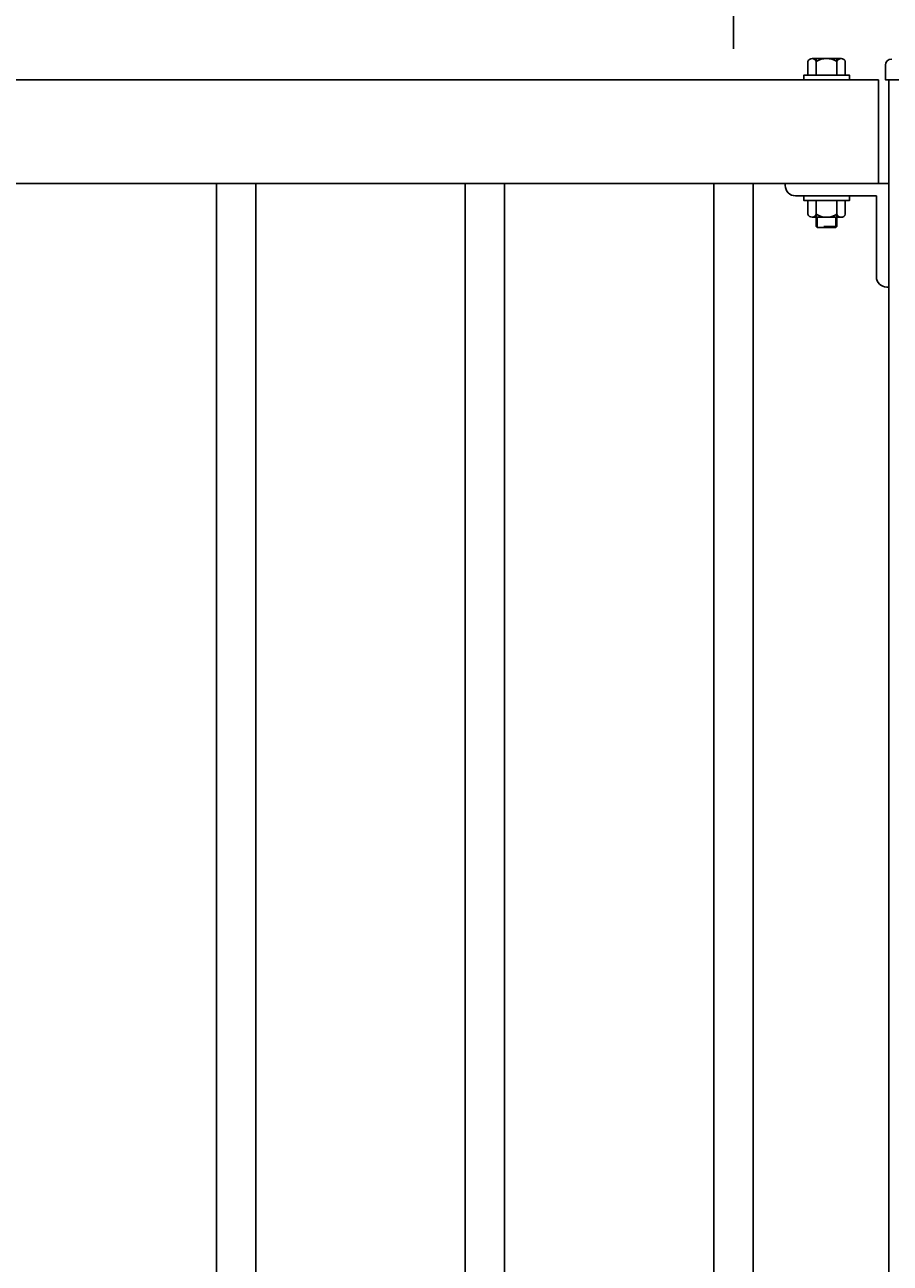
# Model space of a CAD drawing. Units: millimetres. Extents: x 0 to 12600, y 0 to 8910.
# Drawn here: x 5295 to 5712, y 2976 to 3574 of the extents above; entities that cross this region are included whole.
import ezdxf

# ---------------------------------------------------------------- set-up
doc = ezdxf.new("R2010")
doc.units = ezdxf.units.MM
doc.linetypes.add('HIDDEN', pattern=[9.525, 6.35, -3.175])
doc.layers.add('D-STR-DIM', color=7, linetype='Continuous', lineweight=15)
doc.layers.add('LEVEL001', color=7, linetype='Continuous')
doc.layers.add('LEVEL007', color=7, linetype='Continuous')
doc.styles.add('異尺度', font='extslim2.shx', dxfattribs={"width": 0.8, "bigfont": 'extfont2.shx'})
doc.dimstyles.new('異尺度', dxfattribs={"dimscale": 30, "dimtxt": 2.5, "dimasz": 1.5, "dimexe": 0.5, "dimexo": 0.5, "dimgap": 0.5, "dimtad": 1, "dimdec": 0, "dimzin": 0, "dimdsep": 46, "dimtxsty": '異尺度', "dimblk": 'OPEN30', "dimcen": 0.09, "dimadec": 0, "dimazin": 0, "dimtfac": 1, "dimtdec": 0, "dimtix": 1, "dimtmove": 0, "dimatfit": 3, "dimldrblk": 'OPEN30', "dimfxl": 1, "dimtolj": 1, "dimtzin": 0, "dimarcsym": 0})

# ---------------------------------------------------------------- blocks, each defined once
blk = doc.blocks.new('_Open30')
at = {"color": 0, "lineweight": -2}
for p, q in [((-1, 0.268), (0, 0)), ((0, 0), (-1, -0.268)), ((0, 0), (-1, 0))]:
    blk.add_line(p, q, dxfattribs=at)
blk = doc.blocks.new('*D66')
at = {"layer": 'D-STR-DIM', "color": 0, "linetype": 'Continuous', "lineweight": -2, "transparency": 16777216}
for p, q in [((3836.59, 3561.96), (3836.59, 4447.57)), ((5636.59, 3561.96), (5636.59, 4447.57)), ((3881.59, 4432.57), (5591.59, 4432.57))]:
    blk.add_line(p, q, dxfattribs=at)
at = {"layer": 'Defpoints', "color": 0, "linetype": 'Continuous', "transparency": 16777216}
for p in [(5636.59, 4432.57), (3836.59, 3546.96), (5636.59, 3546.96)]:
    blk.add_point(p, dxfattribs=at)
at = {"layer": 'D-STR-DIM', "color": 0, "linetype": 'Continuous', "lineweight": -2, "transparency": 16777216, "xscale": 45, "yscale": 45, "zscale": 45, "rotation": 180}
blk.add_blockref('_Open30', (3836.59, 4432.57), dxfattribs=at)
at = {"layer": 'D-STR-DIM', "color": 0, "linetype": 'Continuous', "lineweight": -2, "transparency": 16777216, "xscale": 45, "yscale": 45, "zscale": 45}
blk.add_blockref('_Open30', (5636.59, 4432.57), dxfattribs=at)
at = {"layer": 'D-STR-DIM', "color": 0, "linetype": 'Continuous', "transparency": 16777216, "insert": (4736.59, 4485.07), "char_height": 75, "attachment_point": 5, "style": '異尺度'}
blk.add_mtext('\\A1;15@120=1800', dxfattribs=at)
blk = doc.blocks.new('*D67')
at = {"layer": 'D-STR-DIM', "color": 0, "linetype": 'Continuous', "lineweight": -2, "transparency": 16777216}
for p, q in [((5636.59, 3561.96), (5636.59, 4447.57)), ((5736.59, 3638.13), (5736.59, 4447.57)), ((5591.59, 4432.57), (5546.59, 4432.57)), ((5636.59, 4432.57), (5736.59, 4432.57)), ((5781.59, 4432.57), (5826.59, 4432.57))]:
    blk.add_line(p, q, dxfattribs=at)
at = {"layer": 'Defpoints', "color": 0, "linetype": 'Continuous', "transparency": 16777216}
for p in [(5736.59, 4432.57), (5736.59, 3623.13), (5636.59, 3546.96)]:
    blk.add_point(p, dxfattribs=at)
at = {"layer": 'D-STR-DIM', "color": 0, "linetype": 'Continuous', "lineweight": -2, "transparency": 16777216, "xscale": 45, "yscale": 45, "zscale": 45}
blk.add_blockref('_Open30', (5636.59, 4432.57), dxfattribs=at)
at = {"layer": 'D-STR-DIM', "color": 0, "linetype": 'Continuous', "lineweight": -2, "transparency": 16777216, "xscale": 45, "yscale": 45, "zscale": 45, "rotation": 180}
blk.add_blockref('_Open30', (5736.59, 4432.57), dxfattribs=at)
at = {"layer": 'D-STR-DIM', "color": 0, "linetype": 'Continuous', "transparency": 16777216, "insert": (5686.59, 4485.07), "char_height": 75, "attachment_point": 5, "style": '異尺度'}
blk.add_mtext('\\A1;100', dxfattribs=at)

msp = doc.modelspace()

# ---------------------------------------------------------------- linework, layer by layer
at = {"layer": 'LEVEL001', "color": 7, "linetype": 'Continuous'}
for p, q in [((5706.59, 3546.96), (3766.59, 3546.96)), ((5706.59, 3546.96), (5706.59, 3496.96)), ((5711.59, 3546.96), (5711.59, 2914.49)), ((5711.59, 3496.96), (3761.59, 3496.96)), ((5387.09, 3496.96), (5387.09, 2914.49)), ((5406.09, 2914.49), (5406.09, 3496.96)), ((5507.09, 3496.96), (5507.09, 2914.49)), ((5526.09, 2914.49), (5526.09, 3496.96)), ((5627.09, 3496.96), (5627.09, 2914.49)), ((5646.09, 2914.49), (5646.09, 3496.96)), ((5661.59, 3496.96), (5661.59, 3495.96)), ((5666.59, 3490.96), (5705.59, 3490.96)), ((5705.59, 3490.96), (5705.59, 3451.96)), ((5711.59, 3446.96), (5710.59, 3446.96))]:
    msp.add_line(p, q, dxfattribs=at)
msp.add_lwpolyline([(5763.19, 3553.96), (5763.19, 3546.96), (5709.99, 3546.96), (5709.99, 3553.96)], dxfattribs=at)
for centre, radius, start, end in [((5712.99, 3553.96), 3, 90, 180), ((5666.59, 3495.96), 5, 180, 270), ((5710.59, 3451.96), 5, 180, 270)]:
    msp.add_arc(centre, radius, start, end, dxfattribs=at)
at = {"layer": 'LEVEL007', "color": 7, "linetype": 'Continuous'}
for p, q in [((5688.77, 3557.26), (5674.59, 3557.26)), ((5676.59, 3549.26), (5676.59, 3557.26)), ((5686.59, 3557.26), (5686.59, 3549.26)), ((5672.59, 3555.76), (5672.59, 3549.26)), ((5690.59, 3549.26), (5690.59, 3555.76)), ((5672.59, 3482.16), (5672.59, 3488.66)), ((5676.59, 3488.66), (5676.59, 3480.66)), ((5686.59, 3480.66), (5686.59, 3488.66)), ((5690.59, 3488.66), (5690.59, 3482.16)), ((5688.77, 3480.66), (5674.59, 3480.66)), ((5676.59, 3476.16), (5676.59, 3480.66)), ((5686.59, 3480.66), (5686.59, 3476.16)), ((5676.59, 3476.16), (5677.09, 3475.66)), ((5686.09, 3475.66), (5677.09, 3475.66)), ((5686.59, 3476.16), (5686.09, 3475.66))]:
    msp.add_line(p, q, dxfattribs=at)
at = {"layer": 'LEVEL007', "color": 7, "linetype": 'HIDDEN'}
for p, q in [((5677.09, 3475.66), (5677.09, 3480.66)), ((5686.09, 3480.66), (5686.09, 3475.66)), ((5686.59, 3476.16), (5676.59, 3476.16))]:
    msp.add_line(p, q, dxfattribs=at)
at = {"layer": 'LEVEL007', "color": 7, "linetype": 'Continuous'}
for points in [[(5692.59, 3546.96), (5692.59, 3549.26), (5670.59, 3549.26), (5670.59, 3546.96)], [(5692.59, 3490.96), (5692.59, 3488.66), (5670.59, 3488.66), (5670.59, 3490.96)]]:
    msp.add_lwpolyline(points, dxfattribs=at)
for centre, radius, start, end in [((5674.59, 3555.18), 2.08, 16.2602, 163.7398), ((5681.59, 3548.18), 9.08, 56.60151, 123.39849), ((5688.59, 3555.19), 2.08, 15.98226, 164.01774), ((5681.59, 3548.21), 9.08, 172.41559, 173.33437), ((5681.59, 3548.18), 9.08, 6.85594, 7.77511), ((5681.59, 3489.72), 9.08, 186.66563, 187.58441), ((5681.59, 3489.75), 9.08, 352.22489, 353.14406), ((5674.59, 3482.74), 2.08, 196.2602, 343.7398), ((5681.59, 3489.74), 9.08, 236.60151, 303.39849), ((5688.59, 3482.73), 2.08, 195.98226, 344.01774)]:
    msp.add_arc(centre, radius, start, end, dxfattribs=at)

# ---------------------------------------------------------------- dimensions: what is measured, and where the dimension line sits
at = {"layer": 'D-STR-DIM', "color": 0, "linetype": 'Continuous'}
dim = msp.add_linear_dim(base=(5636.59, 4432.57), p1=(3836.59, 3546.96), p2=(5636.59, 3546.96), text='15@120=<>', dimstyle='異尺度', override={"dimscale": 0, "dimtix": 0, "dimtofl": 1, "dimtmove": 0, "dimatfit": 3}, dxfattribs=at)
dim.commit()
dim.dimension.update_dxf_attribs({"geometry": '*D66', "text_midpoint": (4736.59, 4485.07)})
dim = msp.add_linear_dim(base=(5736.59, 4432.57), p1=(5636.59, 3546.96), p2=(5736.59, 3623.13), dimstyle='異尺度', override={"dimscale": 0, "dimtix": 0, "dimtofl": 1, "dimtmove": 0, "dimatfit": 3}, dxfattribs=at)
dim.commit()
dim.dimension.update_dxf_attribs({"geometry": '*D67', "text_midpoint": (5686.59, 4432.57), "dimtype": 160})

doc.saveas('drawing.dxf')
